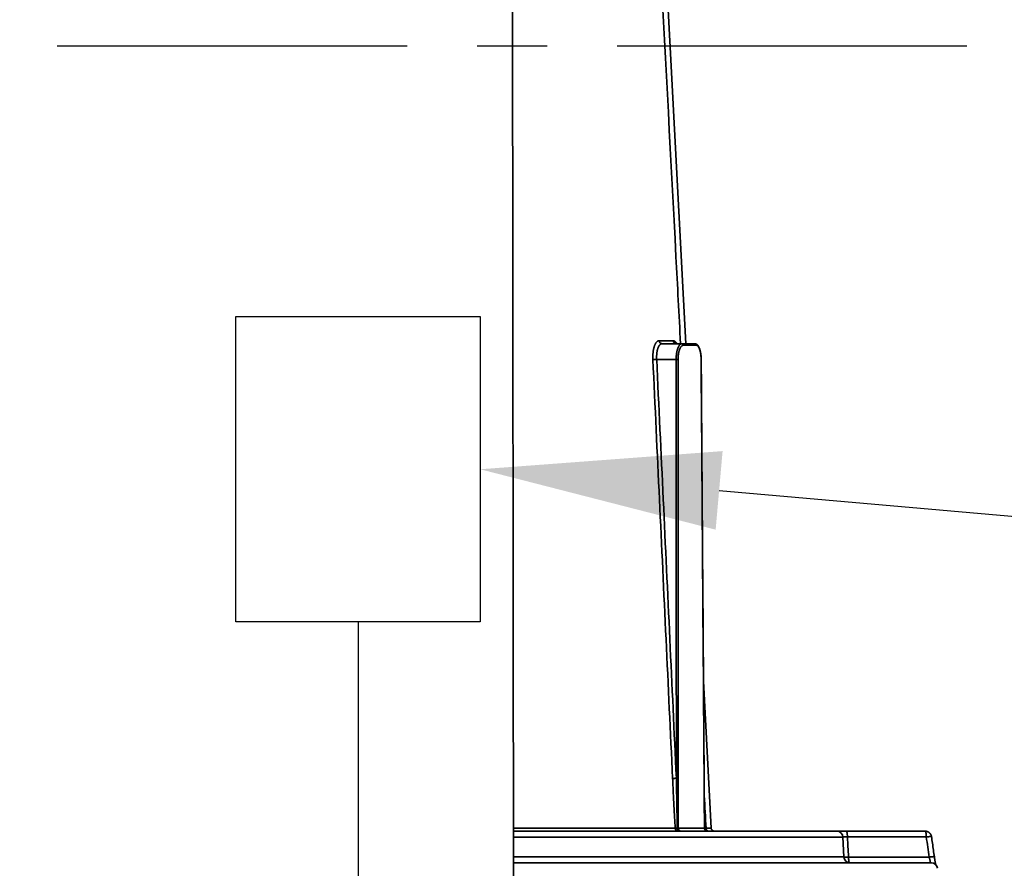
# Model space of a CAD drawing. Units: inches. Extents: x -597 to 378, y 3 to 372.
# Drawn here: x 120 to 132, y 95 to 106 of the extents above; entities that cross this region are included whole.
import ezdxf
from ezdxf import colors
from ezdxf.entities.mleader import LeaderData, LeaderLine
from ezdxf.math import Vec2, Vec3

# ---------------------------------------------------------------- set-up
doc = ezdxf.new("R2010")
doc.units = ezdxf.units.IN
doc.header["$LTSCALE"] = 14
doc.header["$MEASUREMENT"] = 0
doc.linetypes.add('CENTER', pattern=[2, 1.25, -0.25, 0.25, -0.25])
doc.layers.add('Dim', color=1, linetype='CONTINUOUS')
for name, color, linetype, lineweight in [('Pump Components', 7, 'CONTINUOUS', 30), ('RWSC_and_Wiring', 7, 'CONTINUOUS', 25), ('Tank', 3, 'CONTINUOUS', 35)]:
    doc.layers.add(name, color=color, linetype=linetype, lineweight=lineweight)
doc.styles.get("Standard").update_dxf_attribs({"font": 'times.ttf', "height": 2.5})

msp = doc.modelspace()

# ---------------------------------------------------------------- linework, layer by layer
at = {"layer": 'Pump Components', "linetype": 'CENTER', "ltscale": 0.25}
msp.add_line((139.024668, 105.353862), (110.581429, 105.353862), dxfattribs=at)
at = {"layer": 'RWSC_and_Wiring'}
msp.add_line((124.410286, 98.155207), (124.410286, 31.549424), dxfattribs=at)
msp.add_lwpolyline([(122.882368, 101.972157), (125.938204, 101.972157), (125.938204, 98.155207), (122.882368, 98.155207)], close=True, dxfattribs=at)
at = {"layer": 'Tank'}
for p, q in [((127.680785, 117.454099), (128.509873, 101.63417)), ((126.358889, 92.804664), (126.328565, 116.015027)), ((128.176436, 101.671686), (128.352059, 101.671686)), ((128.213129, 101.63417), (128.6208, 101.63417)), ((128.639372, 101.614462), (128.479222, 101.614462)), ((128.145427, 101.438099), (128.388815, 101.438099)), ((128.731035, 97.414147), (128.827413, 95.575134)), ((126.35527, 95.575134), (128.377272, 95.575134)), ((128.416009, 95.577033), (128.742977, 95.577033)), ((128.744162, 95.575134), (128.762679, 95.575134)), ((126.355319, 95.537618), (131.503875, 95.537618)), ((126.355417, 95.462586), (130.47526, 95.462586)), ((130.47526, 95.462586), (130.488143, 95.21677)), ((130.531131, 95.465343), (131.517571, 95.465343)), ((126.355738, 95.21677), (130.488143, 95.21677)), ((130.544941, 95.214013), (131.553698, 95.214013)), ((126.355836, 95.141738), (131.581251, 95.141738))]:
    msp.add_line(p, q, dxfattribs=at)
for centre, radius, start, end in [((128.866947, 95.577206), 0.039588, 183, 270), ((130.396193, 95.458442), 0.079176, 3, 90), ((130.567211, 95.220914), 0.079176, 183, 270), ((131.581251, 95.062562), 0.079176, 8, 90)]:
    msp.add_arc(centre, radius, start, end, dxfattribs=at)
for points, start_tangent, end_tangent in [([(127.620931, 117.263761), (128.005988, 109.950892), (128.386567, 102.721349), (128.443792, 101.63417)], (0.052588347, -0.998616276), (0.052561979, -0.998617664)), ([(128.098036, 101.436401), (128.09771, 101.44445), (128.09749, 101.452495), (128.097377, 101.460522), (128.097371, 101.468518), (128.097471, 101.47647), (128.097678, 101.48437), (128.09799, 101.492212), (128.098408, 101.499986), (128.098931, 101.507683), (128.099559, 101.515295), (128.100289, 101.522812), (128.101122, 101.530228), (128.102056, 101.537532), (128.10309, 101.544718), (128.104223, 101.551777), (128.105453, 101.5587), (128.106779, 101.565481), (128.108199, 101.572112), (128.109711, 101.578584), (128.111314, 101.584891), (128.113004, 101.591026), (128.114782, 101.596981), (128.116643, 101.60275), (128.118587, 101.608326), (128.12061, 101.613702), (128.12271, 101.618873), (128.124884, 101.623832), (128.127131, 101.628574), (128.129446, 101.633093), (128.131828, 101.637384), (128.134274, 101.641441), (128.13678, 101.64526), (128.139344, 101.648837), (128.141962, 101.652166), (128.144632, 101.655244), (128.14735, 101.658068), (128.150112, 101.660634), (128.152917, 101.662938), (128.155759, 101.664978), (128.158637, 101.666751), (128.161546, 101.668255), (128.164483, 101.669488), (128.167445, 101.670449), (128.170429, 101.671137), (128.173428, 101.671549), (128.176436, 101.671686)], (-0.047005816, 0.998894616), (1, 0.000001507)), ([(128.145427, 101.438099), (128.145092, 101.444807), (128.14485, 101.451511), (128.144703, 101.4582), (128.14465, 101.464863), (128.144691, 101.47149), (128.144827, 101.478074), (128.145057, 101.484608), (128.145381, 101.491086), (128.145797, 101.497501), (128.146307, 101.503844), (128.146908, 101.510109), (128.147599, 101.516288), (128.148381, 101.522375), (128.149252, 101.528363), (128.150211, 101.534245), (128.151256, 101.540015), (128.152387, 101.545666), (128.153601, 101.551191), (128.154898, 101.556585), (128.156275, 101.561841), (128.157731, 101.566953), (128.159264, 101.571916), (128.160873, 101.576723), (128.162554, 101.58137), (128.164307, 101.58585), (128.166129, 101.590159), (128.168017, 101.594292), (128.16997, 101.598243), (128.171985, 101.602009), (128.17406, 101.605585), (128.176191, 101.608966), (128.178378, 101.612148), (128.180616, 101.615129), (128.182903, 101.617903), (128.185236, 101.620468), (128.187613, 101.622822), (128.190031, 101.624959), (128.192487, 101.62688), (128.194977, 101.628579), (128.1975, 101.630057), (128.200051, 101.631311), (128.202628, 101.632338), (128.205228, 101.633139), (128.207849, 101.633712), (128.210485, 101.634056), (128.213129, 101.63417)], (-0.05689403, 0.998380223), (1, 0.000000726)), ([(128.213129, 101.63417), (128.211138, 101.634228), (128.209152, 101.634402), (128.207178, 101.634693), (128.205221, 101.635098), (128.203288, 101.635616), (128.201384, 101.636247), (128.199514, 101.636988), (128.197684, 101.637837), (128.1959, 101.638792), (128.194166, 101.63985), (128.192488, 101.641007), (128.190871, 101.642261), (128.189319, 101.643607), (128.187837, 101.645042), (128.186429, 101.646561), (128.185101, 101.64816), (128.183854, 101.649835), (128.182693, 101.65158), (128.181622, 101.65339), (128.180644, 101.65526), (128.179761, 101.657184), (128.178976, 101.659157), (128.178292, 101.661173), (128.17771, 101.663226), (128.177232, 101.66531), (128.17686, 101.667419), (128.176595, 101.669546), (128.176436, 101.671686)], (-1, 0), (-0.04858413, 0.998819094)), ([(128.352059, 101.671686), (128.354853, 101.671549), (128.357657, 101.671136), (128.360464, 101.670449), (128.363271, 101.669487), (128.366073, 101.668254), (128.368868, 101.666749), (128.371652, 101.664976), (128.374423, 101.662936), (128.377177, 101.660631), (128.379912, 101.658066), (128.382623, 101.655242), (128.385309, 101.652164), (128.387967, 101.648834), (128.390592, 101.645257), (128.393183, 101.641438), (128.395737, 101.637381), (128.397634, 101.634171)], (1, -0.000001632), (0.498826141, -0.866702072)), ([(128.386489, 101.634273), (128.385151, 101.634402), (128.383154, 101.634693), (128.381175, 101.635098), (128.379219, 101.635616), (128.377293, 101.636247), (128.375402, 101.636988), (128.373551, 101.637837), (128.371746, 101.638792), (128.369992, 101.63985), (128.368295, 101.641007), (128.366659, 101.642261), (128.365089, 101.643607), (128.36359, 101.645042), (128.362167, 101.646561), (128.360823, 101.64816), (128.359562, 101.649835), (128.358388, 101.65158), (128.357304, 101.65339), (128.356315, 101.65526), (128.355422, 101.657184), (128.354628, 101.659157), (128.353936, 101.661173), (128.353347, 101.663226), (128.352864, 101.66531), (128.352487, 101.667419), (128.352219, 101.669546), (128.352059, 101.671686)], (-0.997036835, 0.076925617), (-0.049141873, 0.998791808)), ([(128.388895, 101.634174), (128.388194, 101.634214), (128.38728, 101.634338), (128.386578, 101.634498), (128.386112, 101.634646), (128.385885, 101.634736), (128.385885, 101.634736)], (-0.9996493, 0.026481627), (0.474366059, -0.88032769)), ([(128.389173, 101.63417), (128.388201, 101.634213), (128.387286, 101.634337), (128.386582, 101.634497), (128.386114, 101.634645), (128.385886, 101.634736)], (-0.999999731, 0.000734126), (-0.365943578, -0.930637039)), ([(128.389174, 101.63417), (128.387159, 101.634228), (128.386489, 101.634273)], (-1, 0), (-0.997036835, 0.076925615)), ([(128.46084, 101.63417), (128.458283, 101.634045), (128.455728, 101.633669), (128.453178, 101.633043), (128.450637, 101.632168), (128.448107, 101.631045), (128.445593, 101.629676), (128.443096, 101.628062), (128.440621, 101.626205), (128.438171, 101.624108), (128.435748, 101.621774), (128.433357, 101.619205), (128.431, 101.616405), (128.42868, 101.613378), (128.4264, 101.610127), (128.424164, 101.606657), (128.421974, 101.602973), (128.419833, 101.599078), (128.417743, 101.594979), (128.415709, 101.590681), (128.413732, 101.586189), (128.411814, 101.581508), (128.409959, 101.576646), (128.408169, 101.571608), (128.406446, 101.5664), (128.404793, 101.56103), (128.403211, 101.555504), (128.401703, 101.54983), (128.40027, 101.544014), (128.398915, 101.538064), (128.397639, 101.531987), (128.396444, 101.525791), (128.395331, 101.519484), (128.394302, 101.513074), (128.393358, 101.506569), (128.392501, 101.499976), (128.391731, 101.493304), (128.391049, 101.486562), (128.390457, 101.479758), (128.389955, 101.4729), (128.389544, 101.465996), (128.389224, 101.459055), (128.388996, 101.452086), (128.388859, 101.445098), (128.388815, 101.438099)], (-1, -0.000000831), (0.00028268, -0.99999996)), ([(128.479222, 101.614462), (128.476857, 101.614349), (128.474494, 101.614011), (128.472134, 101.613448), (128.469783, 101.612661), (128.467442, 101.61165), (128.465115, 101.610418), (128.462805, 101.608965), (128.460515, 101.607294), (128.458247, 101.605407), (128.456005, 101.603306), (128.453792, 101.600994), (128.45161, 101.598474), (128.449462, 101.595749), (128.447352, 101.592824), (128.445282, 101.589701), (128.443255, 101.586385), (128.441273, 101.58288), (128.439339, 101.579191), (128.437455, 101.575322), (128.435625, 101.571279), (128.43385, 101.567067), (128.432133, 101.56269), (128.430476, 101.558156), (128.428881, 101.553469), (128.42735, 101.548636), (128.425886, 101.543663), (128.42449, 101.538556), (128.423164, 101.533322), (128.421909, 101.527967), (128.420728, 101.522497), (128.419622, 101.516921), (128.418593, 101.511245), (128.417641, 101.505476), (128.416768, 101.499621), (128.415975, 101.493688), (128.415263, 101.487683), (128.414633, 101.481615), (128.414086, 101.475491), (128.413623, 101.469319), (128.413243, 101.463105), (128.412949, 101.456859), (128.412739, 101.450587), (128.412615, 101.444297), (128.412576, 101.437998)], (-1, -0.000001698), (0.000599193, -0.99999982)), ([(128.479222, 101.614462), (128.479181, 101.615701), (128.479068, 101.616936), (128.478884, 101.61816), (128.478628, 101.619369), (128.478303, 101.620558), (128.477909, 101.621724), (128.477448, 101.62286), (128.476922, 101.623963), (128.476333, 101.625029), (128.475683, 101.626052), (128.474975, 101.62703), (128.474212, 101.627959), (128.473395, 101.628833), (128.47253, 101.629652), (128.471619, 101.63041), (128.470665, 101.631105), (128.469673, 101.631735), (128.468646, 101.632296), (128.467589, 101.632787), (128.466505, 101.633206), (128.465399, 101.633551), (128.464275, 101.633821), (128.463137, 101.634015), (128.461991, 101.634131), (128.46084, 101.63417)], (-0.004052295, 0.999991789), (-1, 0)), ([(128.702352, 101.438053), (128.702272, 101.444327), (128.7021, 101.451206), (128.701842, 101.458068), (128.701497, 101.464906), (128.701066, 101.471713), (128.700548, 101.478481), (128.699944, 101.485203), (128.699254, 101.491871), (128.698478, 101.498478), (128.697617, 101.505017), (128.696669, 101.511481), (128.695635, 101.517865), (128.694515, 101.52416), (128.693309, 101.53036), (128.692016, 101.536461), (128.690636, 101.542454), (128.689168, 101.548335), (128.687611, 101.554097), (128.685963, 101.559735), (128.684224, 101.565244), (128.68239, 101.570618), (128.680458, 101.575852), (128.678427, 101.580939), (128.676293, 101.585872), (128.67405, 101.590643), (128.671698, 101.595239), (128.669237, 101.599643), (128.666665, 101.603842), (128.663988, 101.607813), (128.661221, 101.611525), (128.658382, 101.614952), (128.655492, 101.618076), (128.652563, 101.620894), (128.649612, 101.623407), (128.646656, 101.625617), (128.643709, 101.627535), (128.640773, 101.629179), (128.637851, 101.630565), (128.634938, 101.63171), (128.632033, 101.632626), (128.629133, 101.633324), (128.626236, 101.633811), (128.623339, 101.634092), (128.620799, 101.63417)], (-0.007136504, 0.999974535), (-1, -0.000007757)), ([(128.639372, 101.614462), (128.63933, 101.615701), (128.639216, 101.616936), (128.63903, 101.61816), (128.638772, 101.619369), (128.638443, 101.620558), (128.638045, 101.621724), (128.63758, 101.62286), (128.637048, 101.623963), (128.636453, 101.625029), (128.635797, 101.626052), (128.635081, 101.62703), (128.63431, 101.627959), (128.633485, 101.628833), (128.632611, 101.629652), (128.63169, 101.63041), (128.630727, 101.631105), (128.629724, 101.631735), (128.628687, 101.632296), (128.627619, 101.632787), (128.626524, 101.633206), (128.625406, 101.633551), (128.62427, 101.633821), (128.623121, 101.634015), (128.621963, 101.634131), (128.6208, 101.63417)], (-0.004093991, 0.99999162), (-1, 0)), ([(128.701203, 101.437998), (128.70112, 101.444297), (128.700962, 101.450587), (128.700729, 101.456859), (128.700421, 101.463105), (128.700039, 101.469319), (128.699582, 101.475491), (128.699052, 101.481615), (128.698448, 101.487683), (128.697773, 101.493688), (128.697025, 101.499621), (128.696207, 101.505476), (128.695319, 101.511245), (128.694362, 101.516921), (128.693337, 101.522497), (128.692245, 101.527967), (128.691088, 101.533322), (128.689867, 101.538556), (128.688583, 101.543663), (128.687237, 101.548636), (128.685832, 101.553469), (128.684368, 101.558156), (128.682848, 101.56269), (128.681273, 101.567067), (128.679645, 101.571279), (128.677966, 101.575322), (128.676238, 101.579191), (128.674463, 101.58288), (128.672643, 101.586385), (128.670781, 101.589701), (128.668878, 101.592824), (128.666937, 101.595749), (128.66496, 101.598474), (128.66295, 101.600994), (128.660909, 101.603306), (128.658839, 101.605407), (128.656744, 101.607294), (128.654625, 101.608965), (128.652486, 101.610418), (128.650329, 101.61165), (128.648157, 101.612661), (128.645972, 101.613448), (128.643778, 101.614011), (128.641577, 101.614349), (128.639372, 101.614462)], (-0.007140467, 0.999974507), (-1, 0.00000182)), ([(128.145427, 101.438099), (128.143366, 101.437989), (128.141279, 101.437881), (128.139172, 101.437775), (128.137051, 101.437671), (128.134924, 101.437569), (128.132795, 101.43747), (128.130671, 101.437373), (128.128558, 101.43728), (128.126462, 101.43719), (128.12439, 101.437104), (128.122347, 101.437022), (128.12034, 101.436944), (128.118373, 101.436871), (128.116454, 101.436802), (128.114586, 101.436738), (128.112777, 101.436679), (128.11103, 101.436625), (128.109352, 101.436577), (128.107746, 101.436534), (128.106218, 101.436497), (128.104772, 101.436465), (128.103413, 101.43644), (128.102143, 101.43642), (128.100968, 101.436406), (128.099889, 101.436398), (128.098911, 101.436396), (128.098036, 101.436401)], (-0.998559597, -0.053653804), (-0.999961988, 0.008719146)), ([(128.344537, 96.197978), (128.262599, 97.939312), (128.180432, 99.685453), (128.098036, 101.436401)], (-0.04700262, 0.998894766), (-0.047006113, 0.998894602)), ([(128.391912, 96.199677), (128.309979, 97.94101), (128.227817, 99.687151), (128.145427, 101.438099)], (-0.046999607, 0.998894908), (-0.047003007, 0.998894748)), ([(128.412576, 101.437998), (128.412061, 101.438009), (128.411475, 101.43802), (128.410819, 101.43803), (128.410097, 101.43804), (128.409311, 101.43805), (128.408464, 101.438058), (128.407561, 101.438066), (128.406604, 101.438074), (128.405597, 101.438081), (128.404545, 101.438087), (128.403451, 101.438093), (128.402321, 101.438097), (128.401158, 101.438101), (128.399967, 101.438105), (128.398753, 101.438107), (128.397521, 101.438109), (128.396277, 101.43811), (128.395024, 101.43811), (128.393768, 101.438109), (128.392514, 101.438108), (128.391267, 101.438106), (128.390033, 101.438102), (128.388815, 101.438099)], (-0.999719923, 0.023665934), (-0.999993979, -0.003470149)), ([(128.388815, 101.438099), (128.389861, 99.692783), (128.390894, 97.946642), (128.391912, 96.199677)], (0.000603538, -0.999999818), (0.000578988, -0.999999832)), ([(128.412576, 101.437998), (128.413737, 99.485376), (128.414882, 97.531721), (128.416009, 95.577033)], (0.000599481, -0.99999982), (0.000571999, -0.999999836)), ([(128.701203, 101.437998), (128.701587, 101.438009), (128.701894, 101.43802), (128.702124, 101.43803), (128.702346, 101.43805), (128.702346, 101.43805)], (0.999639988, 0.026830845), (-0.394171388, 0.919036951)), ([(128.742977, 95.577033), (128.729062, 97.531721), (128.715137, 99.485376), (128.701203, 101.437998)], (-0.007114504, 0.999974692), (-0.007140222, 0.999974508)), ([(128.744107, 95.576924), (128.7302, 97.531441), (128.716278, 99.485611), (128.702352, 101.438053)], (-0.007110966, 0.999974717), (-0.007136643, 0.999974534)), ([(128.391912, 96.199677), (128.389852, 96.199567), (128.387767, 96.199459), (128.385661, 96.199353), (128.383543, 96.199249), (128.381416, 96.199147), (128.379289, 96.199048), (128.377166, 96.198952), (128.375055, 96.198858), (128.372961, 96.198769), (128.37089, 96.198683), (128.368848, 96.198601), (128.366842, 96.198523), (128.364877, 96.19845), (128.362958, 96.198381), (128.361091, 96.198317), (128.359282, 96.198258), (128.357536, 96.198204), (128.355858, 96.198156), (128.354253, 96.198113), (128.352725, 96.198076), (128.351279, 96.198044), (128.349919, 96.198018), (128.348649, 96.197998), (128.347472, 96.197984), (128.346393, 96.197976), (128.345414, 96.197974), (128.344537, 96.197978)], (-0.998559795, -0.053650129), (-0.999963397, 0.008555979)), ([(128.377272, 95.575134), (128.369652, 95.7073), (128.361675, 95.854082), (128.353314, 96.016904), (128.344537, 96.197978)], (-0.059427769, 0.998232608), (-0.046998039, 0.998894982)), ([(128.403066, 95.576819), (128.400474, 95.70897), (128.397758, 95.855753), (128.394908, 96.018585), (128.391912, 96.199677)], (-0.020233616, 0.999795279), (-0.016065555, 0.999870941)), ([(128.741219, 95.982924), (128.762679, 95.575134)], (0.052553453, -0.998618112), (0.052552857, -0.998618144)), ([(128.377272, 95.575134), (128.378131, 95.575198), (128.37909, 95.575267), (128.380146, 95.575342), (128.381297, 95.575422), (128.382539, 95.575507), (128.383868, 95.575597), (128.385282, 95.575691), (128.386776, 95.57579), (128.388346, 95.575892), (128.389987, 95.575999), (128.391695, 95.576108), (128.393465, 95.576221), (128.395292, 95.576336), (128.397171, 95.576454), (128.399097, 95.576574), (128.401064, 95.576696), (128.403066, 95.576819)], (0.997180736, 0.075037185), (0.998121379, 0.061267551)), ([(128.413739, 95.537618), (128.411844, 95.537671), (128.409937, 95.537833), (128.408041, 95.538103), (128.406161, 95.53848), (128.404301, 95.538963), (128.402467, 95.539551), (128.400664, 95.540242), (128.398897, 95.541035), (128.397171, 95.541927), (128.39549, 95.542916), (128.393859, 95.543999), (128.392283, 95.545172), (128.390765, 95.546434), (128.389311, 95.54778), (128.387923, 95.549207), (128.386607, 95.550711), (128.385364, 95.552287), (128.3842, 95.553931), (128.383116, 95.55564), (128.382117, 95.557407), (128.381204, 95.559229), (128.380381, 95.5611), (128.379649, 95.563016), (128.37901, 95.56497), (128.378467, 95.566958), (128.378021, 95.568974), (128.377672, 95.571012), (128.377422, 95.573068), (128.377272, 95.575134)], (-1, 0), (-0.048285947, 0.998833553)), ([(128.403066, 95.576819), (128.403922, 95.576823), (128.404765, 95.576828), (128.405594, 95.576834), (128.406407, 95.576841), (128.407202, 95.576848), (128.407978, 95.576856), (128.408732, 95.576865), (128.409465, 95.576874), (128.410173, 95.576884), (128.410856, 95.576895), (128.411512, 95.576906), (128.41214, 95.576918), (128.412738, 95.576931), (128.413306, 95.576944), (128.413842, 95.576958), (128.414345, 95.576972), (128.414814, 95.576987), (128.415248, 95.577002), (128.415647, 95.577017), (128.416009, 95.577033)], (0.999990138, 0.004441183), (0.998900435, 0.046882)), ([(128.41374, 95.537618), (128.413185, 95.537671), (128.412631, 95.537832), (128.41208, 95.538099), (128.411534, 95.538472), (128.410994, 95.53895), (128.410461, 95.539532), (128.409937, 95.540215), (128.409424, 95.540999), (128.408922, 95.54188), (128.408433, 95.542857), (128.407958, 95.543928), (128.4075, 95.545088), (128.407058, 95.546335), (128.406634, 95.547666), (128.406229, 95.549077), (128.405845, 95.550564), (128.405482, 95.552123), (128.405141, 95.553749), (128.404824, 95.55544), (128.404531, 95.557189), (128.404262, 95.558993), (128.40402, 95.560845), (128.403804, 95.562743), (128.403614, 95.564679), (128.403452, 95.566649), (128.403318, 95.568648), (128.403212, 95.57067), (128.403135, 95.572709), (128.403086, 95.574761), (128.403066, 95.576819)], (-1, 0), (-0.002645613, 0.9999965)), ([(128.452568, 95.537618), (128.450594, 95.537676), (128.448626, 95.537849), (128.446669, 95.538136), (128.44473, 95.538538), (128.442813, 95.539053), (128.440925, 95.539679), (128.439071, 95.540414), (128.437257, 95.541257), (128.435487, 95.542204), (128.433766, 95.543254), (128.432101, 95.544403), (128.430495, 95.545647), (128.428954, 95.546983), (128.427482, 95.548408), (128.426083, 95.549916), (128.424761, 95.551505), (128.42352, 95.553168), (128.422364, 95.554901), (128.421296, 95.556699), (128.420319, 95.558557), (128.419436, 95.56047), (128.41865, 95.562431), (128.417963, 95.564436), (128.417376, 95.566477), (128.416893, 95.56855), (128.416513, 95.570648), (128.416239, 95.572766), (128.416071, 95.574896), (128.416009, 95.577033)], (-1, 0), (-0.004029503, 0.999991882)), ([(128.742977, 95.577033), (128.743256, 95.577017), (128.743496, 95.577002), (128.743697, 95.576987), (128.74398, 95.576958), (128.74398, 95.576956)], (0.998541607, -0.053987589), (-0.238967887, -0.971027471)), ([(128.780308, 95.537618), (128.778292, 95.537676), (128.776283, 95.537849), (128.774285, 95.538136), (128.772305, 95.538538), (128.770348, 95.539053), (128.76842, 95.539679), (128.766527, 95.540414), (128.764674, 95.541257), (128.762866, 95.542204), (128.76111, 95.543254), (128.759409, 95.544403), (128.75777, 95.545647), (128.756196, 95.546983), (128.754693, 95.548408), (128.753264, 95.549916), (128.751914, 95.551505), (128.750647, 95.553168), (128.749466, 95.554901), (128.748376, 95.556699), (128.747378, 95.558557), (128.746477, 95.56047), (128.745674, 95.562431), (128.744973, 95.564436), (128.744374, 95.566477), (128.74388, 95.56855), (128.743493, 95.570648), (128.743213, 95.572766), (128.743041, 95.574896), (128.742977, 95.577033)], (-1, 0), (-0.004114498, 0.999991535)), ([(128.779545, 95.537836), (128.77748, 95.538109), (128.775432, 95.53849), (128.773407, 95.538978), (128.77141, 95.539572), (128.769448, 95.54027), (128.767525, 95.54107), (128.765646, 95.541971), (128.763818, 95.542969), (128.762045, 95.544062), (128.760331, 95.545247), (128.758683, 95.54652), (128.757103, 95.547878), (128.755597, 95.549317), (128.754169, 95.550834), (128.752823, 95.552423), (128.751562, 95.554081), (128.75039, 95.555803), (128.749311, 95.557585), (128.748326, 95.55942), (128.74744, 95.561305), (128.746653, 95.563234), (128.74597, 95.565202), (128.745391, 95.567203), (128.744917, 95.569231), (128.744552, 95.571282), (128.744294, 95.573349), (128.744146, 95.575427), (128.744107, 95.576924)], (-0.9944926, 0.104806811), (-0.007113362, 0.9999747)), ([(128.800055, 95.537618), (128.798027, 95.537676), (128.796004, 95.53785), (128.793993, 95.538141), (128.792, 95.538546), (128.790031, 95.539064), (128.788091, 95.539695), (128.786186, 95.540436), (128.784322, 95.541285), (128.782505, 95.54224), (128.780739, 95.543298), (128.77903, 95.544455), (128.777382, 95.545709), (128.775801, 95.547055), (128.774292, 95.54849), (128.772858, 95.550009), (128.771505, 95.551608), (128.770235, 95.553283), (128.769053, 95.555028), (128.767962, 95.556838), (128.766965, 95.558708), (128.766066, 95.560632), (128.765267, 95.562605), (128.76457, 95.564621), (128.763977, 95.566674), (128.76349, 95.568758), (128.763111, 95.570867), (128.76284, 95.572994), (128.762679, 95.575134)], (-1, 0), (-0.049486594, 0.998774788)), ([(128.762679, 95.575134), (128.770454, 95.575127), (128.777744, 95.575121), (128.784546, 95.575116), (128.790856, 95.575112), (128.79667, 95.575109), (128.801987, 95.575107), (128.806804, 95.575106), (128.81112, 95.575105), (128.814933, 95.575106), (128.81824, 95.575107), (128.821041, 95.575109), (128.823334, 95.575112), (128.825119, 95.575116), (128.826394, 95.575121), (128.827159, 95.575127), (128.827413, 95.575134)], (0.999999599, -0.000895402), (0.999417747, 0.034119898)), ([(128.783694, 95.537618), (128.78162, 95.537672), (128.779545, 95.537836)], (-1, 0.000000057), (-0.994492601, 0.10480681)), ([(130.475079, 95.465193), (130.476251, 95.465297), (130.477721, 95.465412), (130.47928, 95.465518), (130.480928, 95.465614), (130.482662, 95.4657), (130.484479, 95.465777), (130.486378, 95.465844), (130.488355, 95.465901), (130.490409, 95.465948), (130.492535, 95.465986), (130.494733, 95.466013), (130.496998, 95.46603), (130.499327, 95.466037), (130.501718, 95.466034), (130.504168, 95.466021), (130.506673, 95.465997), (130.50923, 95.465964), (130.511835, 95.46592), (130.514485, 95.465867), (130.517177, 95.465804), (130.519908, 95.465731), (130.522674, 95.465648), (130.52547, 95.465555), (130.528291, 95.465454), (130.531131, 95.465343)], (0.995558661, 0.094143252), (0.999178, -0.040537931)), ([(130.517435, 95.537618), (130.518053, 95.537538), (130.518669, 95.537298), (130.519283, 95.536899), (130.519894, 95.536341), (130.520499, 95.535626), (130.521098, 95.534755), (130.52169, 95.53373), (130.522273, 95.532552), (130.522847, 95.531225), (130.523409, 95.529751), (130.52396, 95.528133), (130.524497, 95.526374), (130.52502, 95.524477), (130.525528, 95.522447), (130.526019, 95.520288), (130.526493, 95.518004), (130.526949, 95.5156), (130.527385, 95.51308), (130.527801, 95.510449), (130.528197, 95.507714), (130.52857, 95.504879), (130.528922, 95.50195), (130.52925, 95.498933), (130.529554, 95.495834), (130.529833, 95.49266), (130.530088, 95.489417), (130.530317, 95.486111), (130.530519, 95.482749), (130.530696, 95.479338), (130.530846, 95.475885), (130.530968, 95.472397), (130.531063, 95.46888), (130.531131, 95.465343)], (1, 0), (0.015190494, -0.999884618)), ([(130.544941, 95.214013), (130.540341, 95.297779), (130.535738, 95.381556), (130.531131, 95.465343)], (-0.054818646, 0.998496328), (-0.054910868, 0.99849126)), ([(131.503875, 95.537618), (131.507381, 95.53754), (131.510859, 95.537309), (131.514322, 95.536926), (131.517763, 95.53639), (131.521186, 95.535702), (131.524578, 95.534863), (131.527929, 95.533875), (131.531241, 95.532738), (131.534502, 95.531454), (131.537704, 95.530027), (131.540849, 95.528454), (131.543921, 95.526743), (131.546919, 95.524895), (131.549838, 95.522911), (131.552669, 95.520795), (131.555407, 95.518552), (131.558046, 95.516185), (131.56058, 95.513699), (131.563003, 95.511098), (131.565313, 95.508383), (131.5675, 95.505566), (131.569559, 95.502651), (131.571491, 95.499635), (131.573283, 95.496538), (131.574939, 95.493353), (131.576447, 95.490098), (131.57781, 95.486768), (131.579019, 95.483384), (131.580075, 95.479944), (131.580975, 95.476453), (131.581715, 95.472926), (131.582245, 95.46971)], (1, 0), (0.142314073, -0.989821552)), ([(131.517571, 95.465343), (131.517503, 95.46888), (131.517408, 95.472397), (131.517286, 95.475885), (131.517136, 95.479338), (131.516959, 95.482749), (131.516757, 95.486111), (131.516528, 95.489417), (131.516273, 95.49266), (131.515994, 95.495834), (131.515689, 95.498933), (131.515362, 95.50195), (131.51501, 95.504879), (131.514637, 95.507714), (131.514241, 95.510449), (131.513825, 95.51308), (131.513389, 95.5156), (131.512933, 95.518004), (131.512459, 95.520288), (131.511968, 95.522447), (131.51146, 95.524477), (131.510937, 95.526374), (131.5104, 95.528133), (131.509849, 95.529751), (131.509287, 95.531225), (131.508713, 95.532552), (131.50813, 95.53373), (131.507538, 95.534755), (131.506939, 95.535626), (131.506334, 95.536341), (131.505723, 95.536899), (131.505109, 95.537298), (131.504493, 95.537538), (131.503875, 95.537618)], (-0.015190494, 0.999884618), (-1, 0)), ([(131.517571, 95.465343), (131.521014, 95.465791), (131.524423, 95.466225), (131.527791, 95.466644), (131.531111, 95.467046), (131.534376, 95.467431), (131.537579, 95.467797), (131.540715, 95.468145), (131.543777, 95.468474), (131.546759, 95.468782), (131.549655, 95.469069), (131.552459, 95.469335), (131.555165, 95.46958), (131.557769, 95.469802), (131.560264, 95.470001), (131.562646, 95.470177), (131.564909, 95.470329), (131.567051, 95.470457), (131.569065, 95.470562), (131.570949, 95.470642), (131.572697, 95.470697), (131.574308, 95.470728), (131.575777, 95.470734), (131.577102, 95.470716), (131.57828, 95.470673), (131.579308, 95.470605), (131.580185, 95.470513), (131.580909, 95.470397), (131.581478, 95.470256), (131.581891, 95.470092), (131.582147, 95.469905), (131.582245, 95.46971)], (0.991484411, 0.130225427), (0.153335262, -0.988174224)), ([(131.553698, 95.214013), (131.535641, 95.339649), (131.517571, 95.465343)], (-0.142248879, 0.989830923), (-0.142313069, 0.989821696)), ([(131.618372, 95.218375), (131.606354, 95.302001), (131.594253, 95.386182), (131.582245, 95.46971)], (-0.142248879, 0.989830923), (-0.142313069, 0.989821696)), ([(130.488319, 95.214222), (130.48845, 95.214209), (130.490194, 95.214053), (130.492082, 95.213911), (130.494111, 95.213783), (130.496276, 95.213671), (130.498572, 95.213574), (130.500995, 95.213493), (130.50354, 95.213427), (130.506201, 95.213377), (130.508972, 95.213343), (130.511848, 95.213325), (130.514823, 95.213323), (130.51789, 95.213337), (130.521043, 95.213367), (130.524275, 95.213412), (130.527579, 95.213474), (130.53095, 95.213551), (130.534378, 95.213644), (130.537858, 95.213752), (130.541381, 95.213875), (130.544941, 95.214013)], (0.995112437, -0.098748355), (0.999174502, 0.040624074)), ([(130.556836, 95.142421), (130.556789, 95.142457), (130.556178, 95.143015), (130.555573, 95.14373), (130.554974, 95.144601), (130.554382, 95.145626), (130.553799, 95.146803), (130.553225, 95.148131), (130.552663, 95.149605), (130.552112, 95.151223), (130.551575, 95.152982), (130.551052, 95.154879), (130.550544, 95.156908), (130.550053, 95.159068), (130.549579, 95.161352), (130.549123, 95.163756), (130.548687, 95.166276), (130.548271, 95.168907), (130.547875, 95.171642), (130.547502, 95.174477), (130.547151, 95.177406), (130.546823, 95.180423), (130.546519, 95.183521), (130.546239, 95.186695), (130.545985, 95.189939), (130.545756, 95.193245), (130.545553, 95.196607), (130.545376, 95.200017), (130.545227, 95.203471), (130.545104, 95.206959), (130.545009, 95.210476), (130.544941, 95.214013)], (-0.795667299, 0.605733893), (-0.015190494, 0.999884618)), ([(131.553698, 95.214013), (131.557139, 95.214462), (131.560546, 95.214895), (131.563911, 95.215313), (131.567229, 95.215715), (131.570492, 95.216099), (131.573694, 95.216465), (131.576828, 95.216813), (131.579889, 95.217141), (131.582869, 95.217449), (131.585764, 95.217736), (131.588566, 95.218002), (131.591272, 95.218246), (131.593874, 95.218468), (131.596369, 95.218667), (131.59875, 95.218842), (131.601014, 95.218995), (131.603155, 95.219123), (131.60517, 95.219228), (131.607053, 95.219308), (131.608803, 95.219363), (131.610414, 95.219394), (131.611885, 95.219401), (131.613211, 95.219383), (131.61439, 95.21934), (131.61542, 95.219272), (131.616299, 95.219181), (131.617025, 95.219065), (131.617596, 95.218925), (131.618012, 95.218761), (131.618271, 95.218574), (131.618372, 95.218375)], (0.991429717, 0.130641175), (0.150606297, -0.988593821)), ([(131.567053, 95.141738), (131.567317, 95.141793), (131.567549, 95.141959), (131.567747, 95.142234), (131.567911, 95.142619), (131.568041, 95.143113), (131.568137, 95.143714), (131.568199, 95.144422), (131.568227, 95.145234), (131.568222, 95.146151), (131.568182, 95.14717), (131.56811, 95.148289), (131.568004, 95.149508), (131.567865, 95.150824), (131.567694, 95.152236), (131.567491, 95.15374), (131.567255, 95.155337), (131.566989, 95.157022), (131.566691, 95.158793), (131.566363, 95.16065), (131.566005, 95.162588), (131.565618, 95.164605), (131.565203, 95.1667), (131.564759, 95.168868), (131.564288, 95.171107), (131.56379, 95.173415), (131.563267, 95.175788), (131.562718, 95.178223), (131.562146, 95.180718), (131.561549, 95.183268), (131.56093, 95.185871), (131.560289, 95.188523), (131.559628, 95.191222), (131.558946, 95.193962), (131.558245, 95.19674), (131.557527, 95.199554), (131.55679, 95.202401), (131.556038, 95.205276), (131.555271, 95.208173), (131.55449, 95.211088), (131.553698, 95.214013)], (1, 0.000004784), (-0.262669677, 0.964885817)), ([(131.634013, 95.121595), (131.633576, 95.12395), (131.632869, 95.127816), (131.632141, 95.131855), (131.631395, 95.136059), (131.630633, 95.140419), (131.629855, 95.144928), (131.629065, 95.149577), (131.628262, 95.15436), (131.627449, 95.159268), (131.626628, 95.164293), (131.625799, 95.169428), (131.624965, 95.174663), (131.624126, 95.179992), (131.623285, 95.185405), (131.622442, 95.190896), (131.621599, 95.196454), (131.620757, 95.202072), (131.619918, 95.207741), (131.619084, 95.213451), (131.618372, 95.218375)], (-0.183236141, 0.983068928), (-0.142248625, 0.98983096))]:
    msp.add_spline(points, degree=3, dxfattribs=dict(at, start_tangent=start_tangent, end_tangent=end_tangent))

# ---------------------------------------------------------------- leaders
at = {"layer": 'Dim'}
ml = msp.add_multileader_mtext('Standard', dxfattribs=at)
ml.set_content('19.', color=256)
ml.set_leader_properties()
ml.build(insert=Vec2(0, 0))
ml.multileader.update_dxf_attribs({"dogleg_length": 0.36, "arrow_head_size": 3})
ctx = ml.context
ctx.base_point, ctx.char_height, ctx.arrow_head_size, ctx.landing_gap_size, ctx.plane_origin = Vec3(149.307127, 98.030174), 2.5, 3, 0.09, Vec3(95.764932, 105.972005)
notes = []
notes.append((ctx, [(1, (1, 1, 0), (148.947127, 98.030174), (1, 0), 0.36, [(0, [(125.938204, 100.063682)], 0, [])])]))
ctx.mtext.insert, ctx.mtext.flow_direction = Vec3(149.397127, 99.305408), 5
for ctx, leaders in notes:
    for number, flags, end, landing, length, lines in leaders:
        leader = LeaderData()
        leader.index, (leader.has_last_leader_line, leader.has_dogleg_vector, leader.attachment_direction) = number, flags
        leader.last_leader_point, leader.dogleg_vector, leader.dogleg_length = Vec3(end), Vec3(landing), length
        for number, points, colour, breaks in lines:
            line = LeaderLine()
            line.index, line.vertices, line.color, line.breaks = number, Vec3.list(points), colors.encode_raw_color(colour), breaks
            leader.lines.append(line)
        ctx.leaders.append(leader)

doc.saveas('drawing.dxf')
